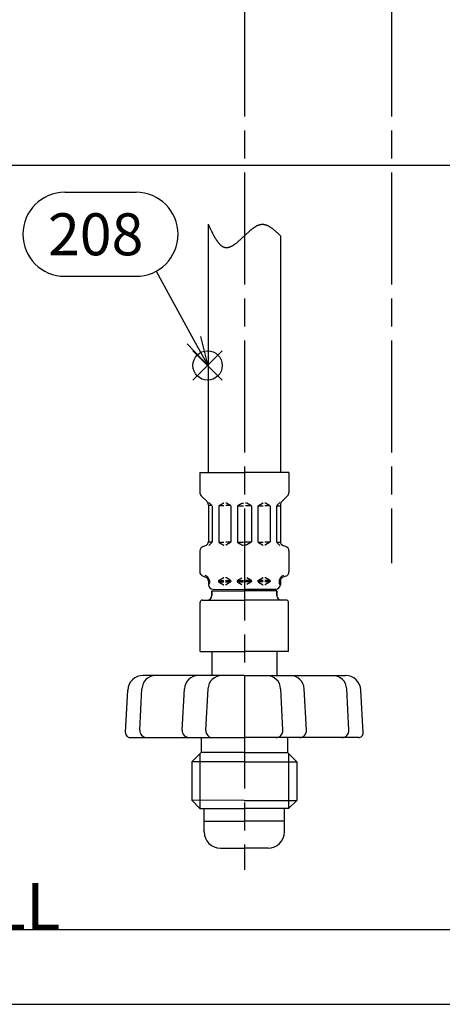
# Model space of a CAD drawing. Extents: x 0 to 939, y 0 to 604.
# Drawn here: x 130 to 221, y 0 to 211 of the extents above; entities that cross this region are included whole.
import ezdxf

# ---------------------------------------------------------------- set-up
doc = ezdxf.new("R2010")
doc.units = 0
doc.header["$LTSCALE"] = 2
doc.linetypes.add('AM_ISO08W050', pattern=[18, 12, -1.5, 3, -1.5])
doc.layers.get('0').update_dxf_attribs({"linetype": 'CONTINUOUS'})
doc.layers.get('DEFPOINTS').update_dxf_attribs({"linetype": 'CONTINUOUS'})
for name, color, linetype in [('AM_0', 7, 'CONTINUOUS'), ('AM_12', 7, 'CONTINUOUS'), ('AM_5', 3, 'CONTINUOUS'), ('AM_7', 4, 'AM_ISO08W050'), ('AM_BOR', 7, 'CONTINUOUS')]:
    doc.layers.add(name, color=color, linetype=linetype)
doc.styles.add('ACJISTS', font='txt.shx', dxfattribs={"height": 1, "bigfont": 'extfont.shx'})
doc.styles.get("Standard").update_dxf_attribs({"font": 'isocp.shx', "bigfont": 'EXTFONT.SHX'})
doc.dimstyles.get("Standard").update_dxf_attribs({"dimtxt": 0.18, "dimasz": 0.18, "dimexe": 0.18, "dimexo": 0.0625, "dimgap": 0.09, "dimtad": 0, "dimtih": 1, "dimtoh": 1, "dimzin": 0, "dimcen": 0.09, "dimazin": 3, "dimtfac": 1, "dimtofl": 0, "dimtmove": 0, "dimatfit": 3})

# ---------------------------------------------------------------- blocks, each defined once
blk = doc.blocks.new('KY_A3_1')
at = {"layer": 'AM_BOR', "color": 5, "linetype": 'CONTINUOUS'}
blk.add_line((26, 8), (410, 8), dxfattribs=at)
at = {"layer": 'AM_BOR', "linetype": 'CONTINUOUS'}
blk.add_line((0, 0), (420, 0), dxfattribs=at)
at = {"layer": 'AM_BOR'}
blk.add_text('!GENTITLE-LL', height=5, dxfattribs=at).set_placement((26, 8))
blk = doc.blocks.new('_OPEN30')
at = {"color": 0, "linetype": 'BYBLOCK'}
for p, q in [((-1, 0.268), (0, 0)), ((0, 0), (-1, -0.268)), ((0, 0), (-1, 0))]:
    blk.add_line(p, q, dxfattribs=at)
blk = doc.blocks.new('*U105')
at = {"layer": 'AM_5'}
blk.add_text('199', height=6.4, rotation=90, dxfattribs=at).set_placement((87.34, 272.97))
blk = doc.blocks.new('*D26')
at = {"layer": 'AM_5'}
for p, q in [((138.18, 378.89), (85.77, 378.89)), ((90.34, 373.89), (90.34, 184.69)), ((409.95, 179.69), (85.77, 179.69))]:
    blk.add_line(p, q, dxfattribs=at)
at = {"layer": 'DEFPOINTS', "color": 0}
for p in [(140.18, 378.89), (90.34, 179.69), (411.95, 179.69)]:
    blk.add_point(p, dxfattribs=at)
at = {"layer": 'AM_0'}
blk.add_blockref('*U105', (0, 0), dxfattribs=at)
at = {"layer": 'AM_5', "xscale": 5, "yscale": 5, "zscale": 5}
for p, rotation in [((90.34, 378.89), 90), ((90.34, 179.69), 270)]:
    blk.add_blockref('_OPEN30', p, dxfattribs=dict(at, rotation=rotation))
blk = doc.blocks.new('J')
at = {"layer": 'AM_0'}
for p, q in [((-9.55, 0.01), (0, 0)), ((-9.55, 0.01), (-9.55, -4.23)), ((9.55, 0), (0, 0)), ((9.55, 0), (9.55, -4.24)), ((-9.26, -4.93), (-8, -6.2)), ((9.26, -4.94), (7.99, -6.21)), ((-7.71, -6.91), (-7.71, -14.73)), ((-6.91, -7.07), (-7.71, -7.07)), ((-7.59, -6.38), (-6.96, -7.01)), ((-6.91, -7.15), (-6.91, -14.83)), ((-5.51, -7.19), (-5.51, -14.8)), ((-5.47, -7.07), (-4.41, -7.07)), ((-5.41, -7.01), (-4.55, -6.52)), ((-4.45, -6.5), (-4.41, -6.5)), ((-3.96, -6.5), (-4.01, -6.5)), ((-2.94, -7.07), (-4.01, -7.07)), ((-3.01, -7.02), (-3.86, -6.52)), ((-2.91, -7.19), (-2.91, -14.8)), ((-1.51, -7.08), (-0.21, -7.08)), ((-1.51, -7.19), (-1.51, -14.81)), ((-1.41, -7.02), (-0.55, -6.53)), ((-0.45, -6.5), (-0.21, -6.5)), ((0.45, -6.5), (0.2, -6.5)), ((1.5, -7.08), (0.2, -7.08)), ((1.4, -7.02), (0.55, -6.53)), ((1.5, -7.19), (1.5, -14.81)), ((2.9, -7.19), (2.9, -14.81)), ((2.94, -7.08), (4, -7.08)), ((3, -7.02), (3.85, -6.53)), ((3.95, -6.5), (4, -6.5)), ((4.45, -6.5), (4.4, -6.5)), ((5.46, -7.08), (4.4, -7.08)), ((5.4, -7.02), (4.55, -6.53)), ((5.5, -7.19), (5.5, -14.81)), ((6.9, -7.08), (7.7, -7.08)), ((6.9, -7.16), (6.9, -14.84)), ((7.59, -6.39), (6.96, -7.02)), ((7.7, -6.91), (7.7, -14.73)), ((-9.56, -16.75), (-9.57, -21.23)), ((-8.82, -15.79), (-8.45, -15.69)), ((-6.95, -14.92), (-7.73, -14.92)), ((-6.97, -14.98), (-7.62, -15.62)), ((-5.48, -14.92), (-4.41, -14.92)), ((-5.41, -14.98), (-4.56, -15.47)), ((-4.46, -15.5), (-4.41, -15.5)), ((-2.95, -14.92), (-4.01, -14.92)), ((-3.97, -15.5), (-4.01, -15.5)), ((-3.01, -14.98), (-3.87, -15.47)), ((-1.51, -14.92), (-0.21, -14.92)), ((-1.41, -14.98), (-0.56, -15.47)), ((-0.46, -15.5), (-0.21, -15.5)), ((1.5, -14.92), (0.2, -14.92)), ((0.45, -15.5), (0.2, -15.5)), ((1.4, -14.98), (0.55, -15.47)), ((2.94, -14.92), (4, -14.92)), ((3, -14.98), (3.85, -15.47)), ((3.95, -15.5), (4, -15.5)), ((5.46, -14.92), (4.4, -14.92)), ((4.45, -15.5), (4.4, -15.5)), ((5.4, -14.98), (4.55, -15.47)), ((6.94, -14.92), (7.72, -14.92)), ((6.96, -14.98), (7.6, -15.63)), ((8.81, -15.8), (8.44, -15.7)), ((9.55, -16.76), (9.55, -21.24)), ((-8.83, -22.2), (-8.46, -22.29)), ((-7.74, -23.07), (-7.48, -23.07)), ((-7.48, -23.07), (-7.48, -23.71)), ((-7.48, -23.19), (-7.48, -23.3)), ((-5.52, -23.07), (-4.42, -23.07)), ((-5.52, -23.19), (-5.52, -23.3)), ((-5.42, -23.01), (-4.57, -22.52)), ((-4.47, -22.5), (-4.42, -22.5)), ((-3.97, -22.5), (-4.02, -22.5)), ((-4.02, -23.07), (-2.96, -23.07)), ((-3.02, -23.02), (-3.87, -22.52)), ((-2.92, -23.19), (-2.92, -23.3)), ((-1.52, -23.08), (-0.22, -23.08)), ((-1.52, -23.19), (-1.52, -23.31)), ((-1.42, -23.02), (-0.57, -22.53)), ((1.5, -23.08), (0.2, -23.08)), ((1.4, -23.02), (0.55, -22.53)), ((1.5, -23.19), (1.5, -23.31)), ((2.9, -23.19), (2.9, -23.31)), ((4, -23.08), (2.94, -23.08)), ((3, -23.02), (3.85, -22.53)), ((3.95, -22.5), (4, -22.5)), ((4.45, -22.5), (4.4, -22.5)), ((5.5, -23.08), (4.4, -23.08)), ((5.4, -23.02), (4.55, -22.53)), ((5.5, -23.19), (5.5, -23.31)), ((7.72, -23.08), (7.46, -23.08)), ((7.46, -23.08), (7.46, -23.72)), ((7.46, -23.19), (7.46, -23.31)), ((8.81, -22.2), (8.44, -22.3)), ((-7.72, -23.26), (-7.72, -23.99)), ((-7.72, -23.42), (-7.48, -23.42)), ((-6.99, -25.3), (0.01, -25.31)), ((-6.99, -25.3), (-6.99, -26.3)), ((-6.99, -26.3), (-6.99, -25.3)), ((-6.72, -24.99), (-0.02, -25)), ((-5.52, -23.42), (-4.42, -23.42)), ((-5.42, -23.48), (-4.57, -23.97)), ((-4.47, -24), (-4.42, -24)), ((-4.02, -23.42), (-2.92, -23.42)), ((-3.97, -24), (-4.02, -24)), ((-3.02, -23.48), (-3.87, -23.97)), ((-1.52, -23.42), (-0.22, -23.42)), ((-1.42, -23.48), (-0.57, -23.97)), ((6.97, -25.31), (-0.03, -25.31)), ((6.7, -25), (0, -25)), ((1.5, -23.42), (0.2, -23.42)), ((1.4, -23.48), (0.55, -23.97)), ((4, -23.42), (2.9, -23.42)), ((3, -23.48), (3.85, -23.97)), ((3.95, -24), (4, -24)), ((5.5, -23.42), (4.4, -23.42)), ((4.45, -24), (4.4, -24)), ((5.4, -23.48), (4.55, -23.97)), ((6.97, -25.31), (6.97, -26.31)), ((6.97, -26.31), (6.97, -25.31)), ((7.7, -23.42), (7.46, -23.42)), ((7.7, -23.27), (7.7, -24)), ((-8.97, -27.3), (0.01, -27.31)), ((8.95, -27.31), (-0.03, -27.31)), ((-9.5, -38.3), (-9.49, -27.8)), ((9.47, -38.31), (9.47, -27.81)), ((-9.5, -38.3), (0, -38.31)), ((-7, -38.3), (-7, -43.46)), ((9.47, -38.31), (-0.03, -38.31)), ((6.97, -38.31), (6.97, -43.46)), ((0, -43.46), (-21.69, -43.45)), ((-0.03, -43.46), (21.66, -43.46)), ((-22.43, -55.16), (-21.95, -46.29)), ((-13.33, -55.17), (-12.86, -46.29)), ((-8.28, -55.18), (-7.8, -46.3)), ((8.23, -55.18), (7.77, -46.31)), ((13.29, -55.18), (12.82, -46.31)), ((22.38, -55.18), (21.92, -46.31)), ((-25.48, -55.69), (-24.99, -46.57)), ((25.43, -55.71), (24.96, -46.59)), ((-24.54, -56.74), (-14.93, -56.75)), ((-14.93, -56.75), (-0.01, -56.76)), ((14.89, -56.76), (-0.03, -56.76)), ((24.49, -56.76), (14.89, -56.76)), ((-8.62, -71.96), (-0.03, -71.96)), ((-8.62, -76.95), (-8.62, -71.96)), ((8.56, -71.96), (-0.03, -71.96)), ((8.56, -76.96), (8.56, -71.96)), ((-8.62, -74.66), (-0.03, -74.66)), ((8.56, -74.66), (-0.03, -74.66)), ((-5.12, -80.45), (-0.03, -80.46)), ((5.06, -80.46), (-0.03, -80.46))]:
    blk.add_line(p, q, dxfattribs=at)
at = {"layer": 'AM_0', "color": 7, "linetype": 'CONTINUOUS'}
for p, q in [((-9.26, -56.75), (-9.26, -58.15)), ((9.22, -56.76), (9.22, -58.16)), ((-9.26, -58.15), (-9.26, -59.95)), ((9.22, -58.16), (9.22, -59.96)), ((-9.26, -59.95), (-11.27, -61.95)), ((-0.01, -59.96), (-9.26, -59.95)), ((-0.03, -59.96), (9.22, -59.96)), ((9.22, -59.96), (11.22, -61.96)), ((-11.27, -61.95), (-11.27, -70.2)), ((-0.02, -61.96), (-11.27, -61.95)), ((-0.03, -61.96), (11.22, -61.96)), ((11.22, -61.96), (11.22, -70.21)), ((-11.27, -70.2), (-9.53, -71.95)), ((-0.02, -70.21), (-11.27, -70.2)), ((-0.03, -70.21), (11.22, -70.21)), ((11.22, -70.21), (9.47, -71.96)), ((-9.53, -71.95), (-0.03, -71.96)), ((9.47, -71.96), (-0.03, -71.96))]:
    blk.add_line(p, q, dxfattribs=at)
at = {"layer": 'AM_0', "color": 3, "linetype": 'CONTINUOUS'}
for p, q in [((-9.53, -60.22), (-9.54, -71.94)), ((9.48, -60.23), (9.48, -71.95))]:
    blk.add_line(p, q, dxfattribs=at)
at = {"layer": 'AM_0'}
for centre, radius, start, end in [((-8.55, -4.23), 1, 179.9504, 224.9504), ((-8.71, -6.91), 1, 359.9504, 44.9504), ((8.7, -6.91), 1, 135, 180), ((8.55, -4.24), 1, 315, 0), ((-5.31, -7.19), 0.2, 119.9504, 179.9504), ((-4.45, -6.7), 0.2, 89.9504, 119.9504), ((-3.96, -6.7), 0.2, 59.9504, 89.9504), ((-3.11, -7.19), 0.2, 359.9504, 59.9504), ((-1.31, -7.19), 0.2, 119.9504, 179.9504), ((1.3, -7.19), 0.2, 0, 60), ((3.1, -7.19), 0.2, 120, 180), ((3.95, -6.7), 0.2, 90, 120), ((4.45, -6.7), 0.2, 60, 90), ((5.3, -7.19), 0.2, 0, 60), ((-8.71, -14.73), 1, 284.9504, 359.9504), ((8.7, -14.73), 1, 180, 255), ((-8.56, -16.76), 1, 104.9504, 179.9504), ((-7.11, -14.83), 0.2, 314.9504, 359.9504), ((-5.31, -14.8), 0.2, 179.9504, 239.9504), ((-4.46, -15.3), 0.2, 239.9504, 269.9504), ((-3.97, -15.3), 0.2, 269.9504, 299.9504), ((-3.11, -14.8), 0.2, 299.9504, 359.9504), ((-1.31, -14.81), 0.2, 179.9504, 239.9504), ((1.3, -14.81), 0.2, 300, 0), ((3.1, -14.81), 0.2, 180, 240), ((3.95, -15.3), 0.2, 240, 270), ((4.45, -15.3), 0.2, 270, 300), ((5.3, -14.81), 0.2, 300, 0), ((7.1, -14.84), 0.2, 180, 225), ((8.55, -16.76), 1, 0, 75), ((-8.57, -21.23), 1, 179.9504, 254.9504), ((-8.72, -23.26), 1, 359.9504, 74.9504), ((-8.72, -23.26), 1.25, 8.659, 74.9504), ((-5.32, -23.19), 0.2, 119.9504, 179.9504), ((-4.47, -22.7), 0.2, 89.9504, 119.9504), ((-3.97, -22.7), 0.2, 59.9504, 89.9504), ((-3.12, -23.19), 0.2, 359.9504, 59.9504), ((-1.32, -23.19), 0.2, 119.9504, 179.9504), ((1.3, -23.19), 0.2, 0, 60), ((3.1, -23.19), 0.2, 120, 180), ((3.95, -22.7), 0.2, 90, 120), ((4.45, -22.7), 0.2, 60, 90), ((5.3, -23.19), 0.2, 0, 60), ((8.7, -23.27), 1.25, 105, 171.2914), ((8.7, -23.27), 1, 105, 180), ((8.55, -21.24), 1, 285, 0), ((-6.72, -23.99), 1, 179.9504, 269.9504), ((-7.68, -23.71), 0.2, 269.9504, 359.9504), ((-5.32, -23.3), 0.2, 179.9504, 239.9504), ((-4.47, -23.8), 0.2, 239.9504, 269.9504), ((-3.97, -23.8), 0.2, 269.9504, 299.9504), ((-3.12, -23.3), 0.2, 299.9504, 359.9504), ((-1.32, -23.31), 0.2, 179.9504, 239.9504), ((1.3, -23.31), 0.2, 300, 0), ((3.1, -23.31), 0.2, 180, 240), ((3.95, -23.8), 0.2, 240, 270), ((4.45, -23.8), 0.2, 270, 300), ((5.3, -23.31), 0.2, 300, 0), ((6.7, -24), 1, 270, 360), ((7.66, -23.72), 0.2, 180, 270), ((-8.99, -27.8), 0.5, 89.9504, 179.9504), ((-7.99, -26.3), 1, 269.9504, 359.9504), ((7.97, -26.31), 1, 180, 270), ((8.97, -27.81), 0.5, 360, 90), ((-21.7, -46.75), 3.3, 89.9504, 176.9504), ((-18.96, -46.45), 3, 89.9504, 176.9504), ((-9.86, -46.45), 3, 89.9504, 176.9504), ((-4.81, -46.46), 3, 89.9504, 176.9504), ((4.77, -46.46), 3, 3, 90), ((9.83, -46.46), 3, 3, 90), ((18.92, -46.46), 3, 3, 90), ((21.66, -46.76), 3.3, 3, 90), ((-24.48, -55.74), 1, 176.9504, 269.9504), ((-20.93, -55.24), 1.5, 176.9504, 269.9504), ((-11.83, -55.25), 1.5, 176.9504, 269.9504), ((-6.78, -55.26), 1.5, 176.9504, 269.9504), ((6.73, -55.26), 1.5, 270, 3), ((11.79, -55.26), 1.5, 270, 3), ((20.89, -55.26), 1.5, 270, 3), ((24.43, -55.76), 1, 270, 3), ((-5.12, -76.95), 3.5, 179.9504, 269.9504), ((5.06, -76.96), 3.5, 270, 0)]:
    blk.add_arc(centre, radius, start, end, dxfattribs=at)
blk = doc.blocks.new('*S31')
at = {"layer": 'AM_12', "color": 4}
for p, q in [((167.38, 133.72), (173.68, 140.02)), ((167.38, 140.02), (173.68, 133.72))]:
    blk.add_line(p, q, dxfattribs=at)
blk.add_circle((170.53, 136.87), 3.15, dxfattribs=at)
blk = doc.blocks.new('*U107')
at = {"layer": 'AM_5', "color": 3, "style": 'ACJISTS'}
blk.add_text('208', height=9, dxfattribs=at).set_placement((136.34, 160.47))
blk = doc.blocks.new('*S32')
at = {"layer": 'AM_5', "color": 3}
for p, q in [((139.97, 173.97), (155.2, 173.97)), ((139.97, 155.97), (155.2, 155.97))]:
    blk.add_line(p, q, dxfattribs=at)
at = {"layer": 'AM_5'}
blk.add_line((159.52, 157.07), (167.61, 142.29), dxfattribs=at)
at = {"layer": 'AM_5', "linetype": 'CONTINUOUS'}
for p, q in [((166.13, 141.48), (170.63, 136.76)), ((167.61, 142.29), (170.63, 136.76)), ((170.63, 136.76), (169.09, 143.1))]:
    blk.add_line(p, q, dxfattribs=at)
at = {"layer": 'AM_5', "color": 3}
for centre, start, end in [((139.97, 164.97), 90, 270), ((155.2, 164.97), 270, 90)]:
    blk.add_arc(centre, 9, start, end, dxfattribs=at)
at = {"layer": 'AM_0'}
blk.add_blockref('*U107', (0, 0), dxfattribs=at)

msp = doc.modelspace()

# ---------------------------------------------------------------- linework, layer by layer
at = {"layer": 'AM_0'}
for p, q in [((170.676, 167.121), (170.676, 113.888)), ((186.176, 164.634), (186.176, 113.902))]:
    msp.add_line(p, q, dxfattribs=at)
msp.add_polyline3d([(170.676, 167.121, 0), (170.726, 167.014, 0), (170.775, 166.908, 0), (170.824, 166.802, 0), (170.873, 166.696, 0), (170.922, 166.59, 0), (170.971, 166.484, 0), (171.02, 166.379, 0), (171.07, 166.273, 0), (171.119, 166.169, 0), (171.168, 166.064, 0), (171.218, 165.96, 0), (171.268, 165.857, 0), (171.317, 165.754, 0), (171.367, 165.651, 0), (171.417, 165.549, 0), (171.467, 165.448, 0), (171.517, 165.348, 0), (171.567, 165.248, 0), (171.618, 165.149, 0), (171.668, 165.05, 0), (171.719, 164.953, 0), (171.77, 164.857, 0), (171.821, 164.761, 0), (171.872, 164.667, 0), (171.923, 164.573, 0), (171.975, 164.481, 0), (172.027, 164.389, 0), (172.079, 164.299, 0), (172.131, 164.21, 0), (172.183, 164.122, 0), (172.236, 164.036, 0), (172.289, 163.951, 0), (172.342, 163.867, 0), (172.396, 163.785, 0), (172.449, 163.704, 0), (172.503, 163.624, 0), (172.557, 163.546, 0), (172.612, 163.47, 0), (172.667, 163.395, 0), (172.722, 163.322, 0), (172.777, 163.251, 0), (172.833, 163.182, 0), (172.889, 163.114, 0), (172.945, 163.048, 0), (173.002, 162.984, 0), (173.059, 162.922, 0), (173.117, 162.862, 0), (173.174, 162.804, 0), (173.233, 162.748, 0), (173.291, 162.694, 0), (173.35, 162.642, 0), (173.409, 162.592, 0), (173.469, 162.545, 0), (173.529, 162.5, 0), (173.59, 162.457, 0), (173.651, 162.416, 0), (173.712, 162.378, 0), (173.774, 162.343, 0), (173.836, 162.309, 0), (173.899, 162.279, 0), (173.962, 162.251, 0), (174.026, 162.225, 0), (174.09, 162.203, 0), (174.155, 162.182, 0), (174.22, 162.165, 0), (174.286, 162.15, 0), (174.352, 162.139, 0), (174.418, 162.13, 0), (174.486, 162.124, 0), (174.553, 162.121, 0), (174.622, 162.121, 0), (174.69, 162.124, 0), (174.76, 162.129, 0), (174.83, 162.138, 0), (174.9, 162.149, 0), (174.971, 162.163, 0), (175.042, 162.18, 0), (175.114, 162.199, 0), (175.186, 162.221, 0), (175.258, 162.245, 0), (175.331, 162.272, 0), (175.405, 162.3, 0), (175.478, 162.332, 0), (175.552, 162.365, 0), (175.627, 162.401, 0), (175.702, 162.438, 0), (175.777, 162.478, 0), (175.852, 162.52, 0), (175.928, 162.564, 0), (176.004, 162.609, 0), (176.08, 162.656, 0), (176.157, 162.705, 0), (176.233, 162.756, 0), (176.31, 162.809, 0), (176.388, 162.863, 0), (176.465, 162.918, 0), (176.543, 162.975, 0), (176.62, 163.033, 0), (176.698, 163.093, 0), (176.776, 163.154, 0), (176.855, 163.216, 0), (176.933, 163.279, 0), (177.012, 163.344, 0), (177.09, 163.409, 0), (177.169, 163.475, 0), (177.248, 163.543, 0), (177.326, 163.611, 0), (177.405, 163.68, 0), (177.484, 163.75, 0), (177.563, 163.82, 0), (177.642, 163.891, 0), (177.721, 163.963, 0), (177.8, 164.035, 0), (177.878, 164.107, 0), (177.957, 164.18, 0), (178.036, 164.253, 0), (178.114, 164.327, 0), (178.193, 164.4, 0), (178.271, 164.474, 0), (178.35, 164.548, 0), (178.428, 164.622, 0), (178.506, 164.696, 0), (178.584, 164.77, 0), (178.662, 164.844, 0), (178.739, 164.917, 0), (178.817, 164.99, 0), (178.894, 165.063, 0), (178.971, 165.136, 0), (179.048, 165.208, 0), (179.125, 165.28, 0), (179.202, 165.351, 0), (179.279, 165.421, 0), (179.356, 165.491, 0), (179.432, 165.561, 0), (179.509, 165.629, 0), (179.585, 165.697, 0), (179.662, 165.763, 0), (179.738, 165.829, 0), (179.814, 165.894, 0), (179.89, 165.958, 0), (179.966, 166.021, 0), (180.042, 166.082, 0), (180.118, 166.143, 0), (180.193, 166.202, 0), (180.269, 166.26, 0), (180.345, 166.316, 0), (180.42, 166.371, 0), (180.496, 166.425, 0), (180.571, 166.477, 0), (180.647, 166.527, 0), (180.722, 166.576, 0), (180.798, 166.623, 0), (180.873, 166.668, 0), (180.948, 166.712, 0), (181.023, 166.754, 0), (181.099, 166.793, 0), (181.174, 166.831, 0), (181.249, 166.867, 0), (181.324, 166.9, 0), (181.399, 166.932, 0), (181.475, 166.961, 0), (181.55, 166.988, 0), (181.625, 167.012, 0), (181.7, 167.035, 0), (181.775, 167.055, 0), (181.851, 167.072, 0), (181.926, 167.087, 0), (182.001, 167.099, 0), (182.076, 167.109, 0), (182.152, 167.115, 0), (182.227, 167.119, 0), (182.302, 167.121, 0), (182.378, 167.119, 0), (182.453, 167.115, 0), (182.528, 167.108, 0), (182.604, 167.098, 0), (182.679, 167.085, 0), (182.755, 167.07, 0), (182.83, 167.052, 0), (182.906, 167.032, 0), (182.982, 167.01, 0), (183.057, 166.985, 0), (183.133, 166.958, 0), (183.209, 166.928, 0), (183.285, 166.897, 0), (183.36, 166.863, 0), (183.436, 166.827, 0), (183.512, 166.789, 0), (183.588, 166.749, 0), (183.664, 166.707, 0), (183.74, 166.663, 0), (183.816, 166.618, 0), (183.891, 166.571, 0), (183.967, 166.522, 0), (184.043, 166.471, 0), (184.119, 166.419, 0), (184.195, 166.365, 0), (184.271, 166.31, 0), (184.348, 166.254, 0), (184.424, 166.196, 0), (184.5, 166.137, 0), (184.576, 166.076, 0), (184.652, 166.015, 0), (184.728, 165.952, 0), (184.804, 165.888, 0), (184.88, 165.823, 0), (184.957, 165.758, 0), (185.033, 165.691, 0), (185.109, 165.623, 0), (185.185, 165.555, 0), (185.261, 165.486, 0), (185.338, 165.416, 0), (185.414, 165.346, 0), (185.49, 165.275, 0), (185.566, 165.204, 0), (185.643, 165.132, 0), (185.719, 165.059, 0), (185.795, 164.987, 0), (185.871, 164.914, 0), (185.948, 164.841, 0), (186.024, 164.768, 0), (186.1, 164.694, 0), (186.176, 164.621, 0)], dxfattribs=at)
at = {"layer": 'AM_7'}
for p, q in [((178.426, 250.218), (178.426, 28.777)), ((209.926, 250.218), (209.926, 94.529))]:
    msp.add_line(p, q, dxfattribs=at)

# ---------------------------------------------------------------- block references
at = {"xscale": 2, "yscale": 2, "zscale": 2}
msp.add_blockref('KY_A3_1', (0, 0), dxfattribs=at)
at = {"layer": 'AM_0'}
msp.add_blockref('J', (178.426, 113.902), dxfattribs=at)
at = {"layer": 'AM_12'}
msp.add_blockref('*S31', (0, 0), dxfattribs=at)
at = {"layer": 'AM_5'}
msp.add_blockref('*S32', (0, 0), dxfattribs=at)

# ---------------------------------------------------------------- dimensions: what is measured, and where the dimension line sits
dim = msp.add_linear_dim(base=(90.343, 179.688), p1=(140.179, 378.888), p2=(411.955, 179.688), angle=90, dimstyle='Standard', override={"dimscale": 2, "dimdec": 0}, dxfattribs=at)
dim.commit()
dim.dimension.update_dxf_attribs({"geometry": '*D26', "text_midpoint": (84.143, 279.288)})

doc.saveas('drawing.dxf')
